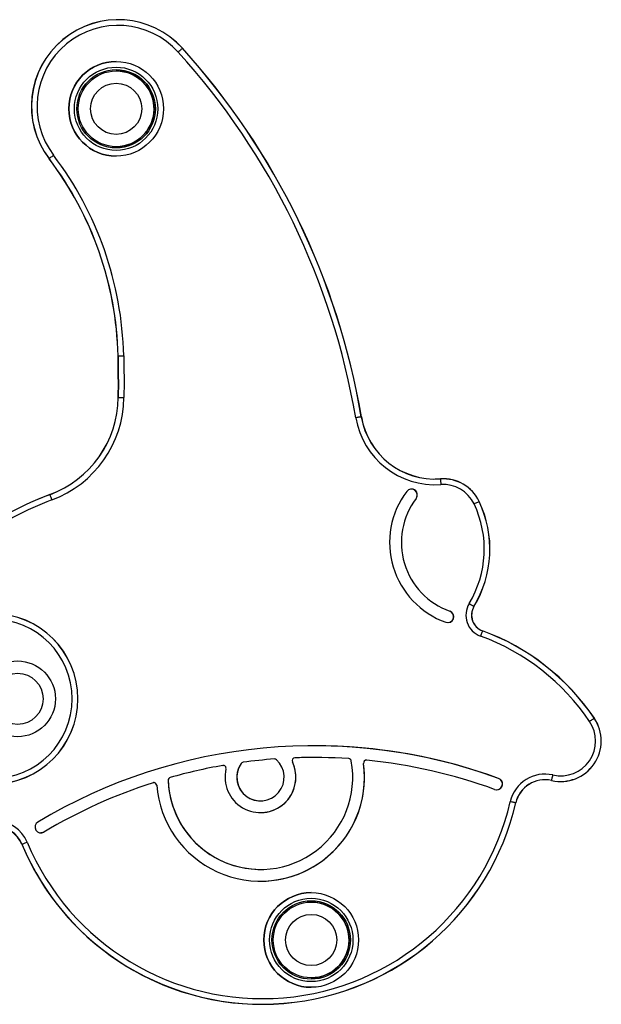
# Model space of a CAD drawing. Units: millimetres. Extents: x 73 to 3582, y 80 to 4104.
# Drawn here: x 1920 to 2227, y 3584 to 4104 of the extents above; entities that cross this region are included whole.
import ezdxf

# ---------------------------------------------------------------- set-up
doc = ezdxf.new("R2010")
doc.units = ezdxf.units.MM
doc.header["$LTSCALE"] = 5

msp = doc.modelspace()

# ---------------------------------------------------------------- linework, layer by layer
at = {"color": 7, "linetype": 'Continuous', "lineweight": 25}
for p, q in [((1972.26, 4103.61), (1972.26, 4103.61)), ((1971.23, 4081.56), (1971.23, 4081.56)), ((1935.82, 4030.21), (1935.82, 4030.21)), ((1971.23, 4031.56), (1971.23, 4031.56)), ((1972.22, 3926.13), (1972.22, 3926.13)), ((1972.35, 3904.08), (1972.34, 3904.08)), ((2142.34, 3861.14), (2139.57, 3861.04)), ((2143.82, 3861.19), (2142.34, 3861.14)), ((2142.35, 3861.14), (2142.34, 3861.14)), ((2143.82, 3861.19), (2143.82, 3861.19)), ((1936.21, 3852.82), (1936.2, 3852.82)), ((2129.5, 3850.79), (2129.5, 3850.79)), ((2129.5, 3850.79), (2129.5, 3850.79)), ((2147.3, 3791.26), (2147.3, 3791.26)), ((2147.3, 3791.26), (2147.3, 3791.26)), ((2054.68, 3713.23), (2054.8, 3713.24)), ((2054.8, 3713.24), (2054.68, 3713.23)), ((2054.68, 3713.23), (2054.68, 3713.23)), ((2054.68, 3713.23), (2054.68, 3713.23)), ((2054.8, 3713.24), (2054.8, 3713.24)), ((2065.54, 3713.84), (2065.54, 3713.84)), ((2065.54, 3713.84), (2065.54, 3713.84)), ((2075.64, 3714.03), (2075.64, 3714.03)), ((2103.27, 3712.64), (2103.27, 3712.64)), ((2103.27, 3712.64), (2103.27, 3712.64)), ((2027.47, 3709.81), (2027.73, 3709.84)), ((2027.73, 3709.84), (2027.47, 3709.81)), ((2027.47, 3709.81), (2027.47, 3709.81)), ((2027.47, 3709.81), (2027.47, 3709.81)), ((2027.73, 3709.84), (2027.73, 3709.84)), ((2037.19, 3710.87), (2037.19, 3710.87)), ((2037.19, 3710.87), (2037.19, 3710.87)), ((2038.21, 3711.49), (2038.21, 3711.49)), ((2038.21, 3711.49), (2038.21, 3711.49)), ((2064.24, 3711.7), (2064.24, 3711.7)), ((2064.24, 3711.7), (2064.24, 3711.7)), ((2101.78, 3710.94), (2101.78, 3710.94)), ((2101.78, 3710.94), (2101.78, 3710.94)), ((1998.7, 3701.97), (1998.7, 3701.97)), ((1998.7, 3701.97), (1998.7, 3701.97)), ((1999.79, 3703.46), (1999.79, 3703.46)), ((1999.79, 3703.46), (1999.79, 3703.46)), ((2173.04, 3702.98), (2173.05, 3702.98)), ((2173.04, 3702.98), (2173.04, 3702.98)), ((2201, 3701.86), (2201, 3701.86)), ((1990.68, 3700.7), (1990.68, 3700.7)), ((1990.68, 3700.7), (1990.68, 3700.7)), ((1991.14, 3700.77), (1991.14, 3700.77)), ((2205.77, 3701.33), (2205.77, 3701.33)), ((2047.37, 3691.12), (2047.37, 3691.12)), ((1933.1, 3674.63), (1933.1, 3674.63)), ((1933.1, 3674.63), (1933.1, 3674.63)), ((1921.49, 3668.21), (1921.49, 3668.21)), ((2047.37, 3654.92), (2047.37, 3654.92)), ((2074.13, 3642.67), (2074.13, 3642.67)), ((2074.13, 3592.67), (2074.13, 3592.67)), ((2048.27, 3583.7), (2048.28, 3583.7))]:
    msp.add_line(p, q, dxfattribs=at)
at = {"color": 7, "linetype": 'Continuous', "lineweight": 25, "flags": 128}
for points in [[(2006.18, 4088.5), (2006.08, 4088.41), (2005.92, 4088.26), (2005.7, 4088.06), (2005.42, 4087.81), (2005.1, 4087.53), (2004.75, 4087.21), (2004.37, 4086.87), (2003.98, 4086.52)], [(1935.86, 4030.24), (1935.96, 4030.32), (1936.14, 4030.45), (1936.38, 4030.63), (1936.67, 4030.86), (1937.01, 4031.12), (1937.39, 4031.41), (1937.8, 4031.71), (1938.21, 4032.03)], [(1972.22, 3926.13), (1972.22, 3926.13), (1972.22, 3926.13), (1972.23, 3926.13), (1972.23, 3926.13), (1972.24, 3926.13), (1972.24, 3926.13), (1972.25, 3926.13), (1972.26, 3926.13)], [(1972.35, 3904.08), (1972.37, 3906.83), (1972.39, 3909.59), (1972.39, 3912.35), (1972.38, 3915.1), (1972.36, 3917.86), (1972.33, 3920.62), (1972.28, 3923.38), (1972.22, 3926.13)], [(1972.22, 3926.13), (1972.28, 3923.38), (1972.32, 3920.62), (1972.36, 3917.86), (1972.38, 3915.1), (1972.39, 3912.35), (1972.39, 3909.59), (1972.37, 3906.83), (1972.34, 3904.08)], [(1972.26, 3926.13), (1972.4, 3926.14), (1972.62, 3926.14), (1972.91, 3926.15), (1973.28, 3926.16), (1973.71, 3926.17), (1974.19, 3926.18), (1974.7, 3926.19), (1975.22, 3926.2)], [(1972.39, 3904.08), (1972.42, 3906.83), (1972.43, 3909.59), (1972.43, 3912.35), (1972.42, 3915.1), (1972.4, 3917.86), (1972.37, 3920.62), (1972.32, 3923.38), (1972.26, 3926.13)], [(1972.39, 3904.08), (1972.42, 3906.83), (1972.43, 3909.59), (1972.43, 3912.35), (1972.42, 3915.1), (1972.4, 3917.86), (1972.37, 3920.62), (1972.32, 3923.38), (1972.26, 3926.13)], [(1975.22, 3926.2), (1975.28, 3923.43), (1975.33, 3920.66), (1975.36, 3917.89), (1975.38, 3915.12), (1975.39, 3912.35), (1975.39, 3909.58), (1975.37, 3906.81), (1975.35, 3904.04)], [(1972.35, 3904.08), (1972.35, 3904.08), (1972.35, 3904.08), (1972.35, 3904.08), (1972.36, 3904.08), (1972.36, 3904.08), (1972.37, 3904.08), (1972.38, 3904.08), (1972.39, 3904.08)], [(1972.39, 3904.08), (1972.52, 3904.07), (1972.74, 3904.07), (1973.04, 3904.07), (1973.41, 3904.06), (1973.84, 3904.06), (1974.32, 3904.05), (1974.82, 3904.05), (1975.35, 3904.04)], [(2100.58, 3893.91), (2100.45, 3893.88), (2100.23, 3893.85), (2099.94, 3893.8), (2099.58, 3893.74), (2099.15, 3893.66), (2098.68, 3893.58), (2098.18, 3893.5), (2097.67, 3893.41)], [(2142.35, 3861.1), (2142.36, 3860.96), (2142.38, 3860.74), (2142.4, 3860.45), (2142.42, 3860.08), (2142.45, 3859.65), (2142.49, 3859.17), (2142.52, 3858.67), (2142.56, 3858.14)], [(1936.22, 3852.78), (1936.27, 3852.65), (1936.35, 3852.45), (1936.45, 3852.17), (1936.58, 3851.82), (1936.73, 3851.42), (1936.89, 3850.97), (1937.07, 3850.5), (1937.25, 3850)], [(2162.75, 3849.19), (2162.63, 3849.13), (2162.43, 3849.04), (2162.16, 3848.91), (2161.83, 3848.75), (2161.44, 3848.57), (2161.01, 3848.36), (2160.55, 3848.14), (2160.08, 3847.92)], [(2159.99, 3793.72), (2159.88, 3793.79), (2159.69, 3793.9), (2159.44, 3794.06), (2159.12, 3794.25), (2158.75, 3794.47), (2158.34, 3794.72), (2157.91, 3794.98), (2157.46, 3795.25)], [(2164.5, 3780.91), (2164.45, 3780.79), (2164.38, 3780.58), (2164.28, 3780.3), (2164.15, 3779.95), (2164, 3779.55), (2163.84, 3779.1), (2163.66, 3778.63), (2163.48, 3778.13)], [(2223.5, 3734.72), (2223.39, 3734.65), (2223.21, 3734.53), (2222.97, 3734.36), (2222.66, 3734.15), (2222.3, 3733.91), (2221.91, 3733.64), (2221.49, 3733.36), (2221.05, 3733.07)], [(2201.01, 3701.9), (2201.04, 3702.03), (2201.09, 3702.25), (2201.16, 3702.54), (2201.24, 3702.9), (2201.34, 3703.32), (2201.44, 3703.78), (2201.55, 3704.28), (2201.67, 3704.79)], [(1990.68, 3700.7), (1991.01, 3700.77), (1991.14, 3700.77)], [(1990.68, 3700.7), (1991.01, 3700.77), (1991.14, 3700.77)], [(1991.14, 3700.77), (1991.01, 3700.77), (1990.68, 3700.7)], [(2182.04, 3690.03), (2181.91, 3690.06), (2181.7, 3690.11), (2181.4, 3690.18), (2181.04, 3690.26), (2180.63, 3690.36), (2180.16, 3690.47), (2179.67, 3690.58), (2179.16, 3690.7)], [(1933.1, 3674.63), (1932.09, 3674.24), (1931.51, 3674.19)], [(1933.1, 3674.63), (1932.09, 3674.24), (1931.51, 3674.19)], [(1931.51, 3674.19), (1932.09, 3674.24), (1933.1, 3674.63)], [(1921.53, 3668.22), (1921.66, 3668.27), (1921.86, 3668.36), (1922.14, 3668.47), (1922.48, 3668.61), (1922.87, 3668.78), (1923.31, 3668.96), (1923.78, 3669.16), (1924.26, 3669.36)]]:
    msp.add_lwpolyline(points, dxfattribs=at)
at = {"color": 7, "linetype": 'Continuous', "lineweight": 25}
for centre, radius in [((1971.23, 4056.56), 25), ((1971.23, 4056.56), 22), ((1971.23, 4056.56), 20.7), ((1971.23, 4056.56), 20), ((1971.24, 4056.56), 13.5), ((1919.21, 3744.99), 20), ((1919.22, 3744.99), 13.5), ((2074.13, 3617.67), 25), ((2074.14, 3617.67), 22), ((2074.14, 3617.67), 20.7), ((2074.14, 3617.67), 20), ((2074.14, 3617.67), 13.5)]:
    msp.add_circle(centre, radius, dxfattribs=at)
for centre, radius, start, end in [((1972.26, 4057.87), 45.74, 42.087, 217.1931), ((1972.26, 4057.87), 45.7, 42.087, 217.1931), ((1972.26, 4057.87), 42.74, 42.087, 217.1931), ((1718.65, 3828.81), 384.49, 9.6723, 42.087), ((2001.91, 4093.23), 6.37, 312.0465, 312.4229), ((1718.65, 3828.81), 387.44, 9.6723, 42.087), ((1718.65, 3828.81), 387.49, 9.6723, 42.087), ((1971.23, 4056.56), 25, 90, 270), ((1971.23, 4056.56), 20, 288.6461, 90), ((1971.23, 4056.56), 20, 270, 288.6461), ((1931.49, 4035.98), 7.21, 306.8935, 307.228), ((1793.07, 3921.89), 179.2, 1.3566, 37.1931), ((1793.07, 3921.89), 179.24, 1.3566, 37.1931), ((1793.07, 3921.89), 182.2, 1.3566, 37.1931), ((1916.96, 3904.76), 55.39, 290.3358, 359.2954), ((1916.96, 3904.76), 55.43, 290.3358, 359.2954), ((1916.96, 3904.76), 58.39, 290.3358, 359.2954), ((2139.57, 3900.55), 42.51, 189.6723, 274.0258), ((2139.57, 3900.55), 39.55, 189.6723, 274.0258), ((2096.33, 3918.87), 25.32, 279.6621, 279.7567), ((2139.57, 3900.55), 39.51, 189.6723, 274.0258), ((2143.82, 3840.19), 21, 25.4324, 94.0258), ((2143.82, 3840.19), 20.96, 25.4324, 94.0258), ((2138.03, 3860.8), 4.33, 3.967, 4.5228), ((2143.82, 3840.19), 18, 25.4324, 94.0258), ((1993.18, 3699.09), 163.94, 110.3358, 125.7872), ((1993.18, 3699.09), 163.9, 110.3358, 125.7872), ((1931.89, 3851.18), 4.62, 20.2809, 20.802), ((2160.27, 3827.57), 44.75, 142.9606, 250.3403), ((2127.03, 3852.66), 3.1, 322.9606, 142.9606), ((2127.03, 3852.66), 3.1, 322.9606, 90), ((2127.03, 3852.66), 3.1, 322.9606, 90), ((1993.18, 3699.09), 160.94, 110.3358, 125.7872), ((2160.27, 3827.57), 38.55, 142.9606, 250.3403), ((2160.27, 3827.57), 38.55, 142.9606, 250.3403), ((2160.27, 3827.57), 38.55, 142.9606, 250.3403), ((2109.81, 3824.02), 55.66, 328.8788, 25.4324), ((2109.81, 3824.02), 58.62, 328.8788, 25.4324), ((2109.81, 3824.02), 58.66, 328.8788, 25.4324), ((2158.49, 3858.15), 9.92, 295.4063, 295.6478), ((2146.26, 3788.35), 3.1, 250.3403, 70.3403), ((2146.26, 3788.35), 3.1, 270, 70.3403), ((2167.53, 3789.17), 11.76, 148.8788, 249.8814), ((2167.53, 3789.17), 8.8, 148.8788, 249.8814), ((2167.53, 3789.17), 8.76, 148.8788, 249.8814), ((2155.74, 3786.66), 8.25, 58.6196, 58.9102), ((1906.06, 3744.99), 45, 270, 90), ((1906.06, 3744.99), 44.96, 270, 90), ((1906.06, 3744.99), 42, 270, 90), ((2160.21, 3782.49), 4.57, 339.8253, 340.3506), ((2122.65, 3666.67), 121.67, 34.0108, 69.8814), ((2122.65, 3666.67), 121.71, 34.0108, 69.8814), ((2122.65, 3666.67), 118.71, 34.0108, 69.8814), ((2205.77, 3722.76), 21.43, 257.1357, 34.0108), ((2205.77, 3722.76), 21.39, 257.1357, 34.0108), ((2205.77, 3722.76), 18.43, 257.1357, 34.0108), ((2219.24, 3741.04), 7.62, 303.9768, 304.2912), ((2075.64, 3436.48), 283.75, 69.9234, 120.9024), ((2075.64, 3436.48), 283.75, 69.9234, 90), ((2075.64, 3436.48), 283.75, 69.9234, 89.3761), ((2047.37, 3703.62), 48.7, 181.9503, 10.131), ((2047.37, 3703.62), 12.5, 144.5459, 47.5353), ((2075.64, 3436.48), 277.55, 94.3303, 97.751), ((2075.64, 3436.48), 277.55, 94.3303, 97.751), ((2075.64, 3436.48), 277.55, 94.3303, 97.751), ((2054.8, 3711.74), 1.5, 47.5353, 94.3303), ((2065.59, 3712.34), 1.5, 92.0862, 205.5735), ((2065.59, 3712.34), 1.5, 92.0862, 205.5735), ((2065.59, 3712.34), 1.5, 92.0862, 205.5735), ((2075.64, 3436.48), 277.55, 86.2209, 92.0862), ((2075.64, 3436.48), 277.55, 90, 92.0862), ((2075.64, 3436.48), 277.55, 90, 92.0862), ((2093.84, 3711.93), 1.5, 10.131, 86.2209), ((2103.27, 3711.14), 1.5, 84.2562, 187.6589), ((2103.27, 3711.14), 1.5, 90, 187.6589), ((2103.27, 3711.14), 1.5, 90, 187.6589), ((2075.64, 3436.48), 277.55, 69.9234, 84.2562), ((2047.37, 3703.62), 54.9, 184.4224, 7.6589), ((2075.64, 3436.48), 277.55, 99.9951, 105.8603), ((2075.64, 3436.48), 277.55, 99.9951, 105.8603), ((2075.64, 3436.48), 277.55, 99.9951, 105.8603), ((2027.73, 3708.34), 1.5, 346.5078, 99.9951), ((2047.37, 3703.62), 18.7, 166.5078, 25.5735), ((2047.37, 3703.62), 12.5, 144.5459, 270), ((2047.37, 3703.62), 12.5, 144.5459, 270), ((2038.41, 3710), 1.5, 97.751, 144.5459), ((2038.41, 3710), 1.5, 97.751, 144.5459), ((2038.41, 3710), 1.5, 97.751, 144.5459), ((2047.37, 3703.62), 18.7, 270, 25.5735), ((2047.37, 3703.62), 18.7, 270, 25.5735), ((2047.37, 3703.62), 54.9, 270, 7.6589), ((2047.37, 3703.62), 54.9, 270, 7.6589), ((2000.2, 3702.02), 1.5, 105.8603, 181.9503), ((2000.2, 3702.02), 1.5, 105.8603, 181.9503), ((2000.2, 3702.02), 1.5, 105.8603, 181.9503), ((2047.37, 3703.62), 48.7, 181.9503, 270), ((2047.37, 3703.62), 48.7, 181.9503, 270), ((2171.98, 3700.07), 3.1, 249.9234, 69.9234), ((2171.98, 3700.07), 3.1, 270, 69.9234), ((2171.98, 3700.07), 3.1, 270, 69.9234), ((2197.48, 3686.45), 18.81, 77.1357, 166.9422), ((2197.48, 3686.45), 15.85, 77.1357, 166.9422), ((2197.48, 3686.45), 15.81, 77.1357, 166.9422), ((2196.69, 3702.89), 4.44, 346.6505, 347.1929), ((2075.64, 3436.48), 277.55, 107.8251, 120.9024), ((2075.64, 3436.48), 277.55, 107.8251, 120.9024), ((2075.64, 3436.48), 277.55, 107.8251, 120.9024), ((1991.14, 3699.27), 1.5, 4.4224, 107.8251), ((2048.28, 3721.05), 137.35, 202.6289, 346.9422), ((2048.28, 3721.05), 137.31, 202.6289, 346.9422), ((2048.28, 3721.05), 134.35, 202.6289, 346.9422), ((2177.79, 3671.68), 18.83, 76.8288, 76.956), ((1907.57, 3662.4), 18.09, 22.6289, 90), ((1907.57, 3662.4), 15.13, 22.6289, 90), ((1907.57, 3662.4), 15.09, 22.6289, 90), ((1931.51, 3677.29), 3.1, 120.9024, 300.9024), ((1917.16, 3678.69), 11.35, 292.4384, 292.651), ((2048.27, 3721.05), 137.35, 202.6289, 270), ((2074.13, 3617.67), 25, 90, 270), ((2074.13, 3617.67), 20, 288.6461, 90), ((2074.13, 3617.67), 20, 270, 288.6461)]:
    msp.add_arc(centre, radius, start, end, dxfattribs=at)

doc.saveas('drawing.dxf')
